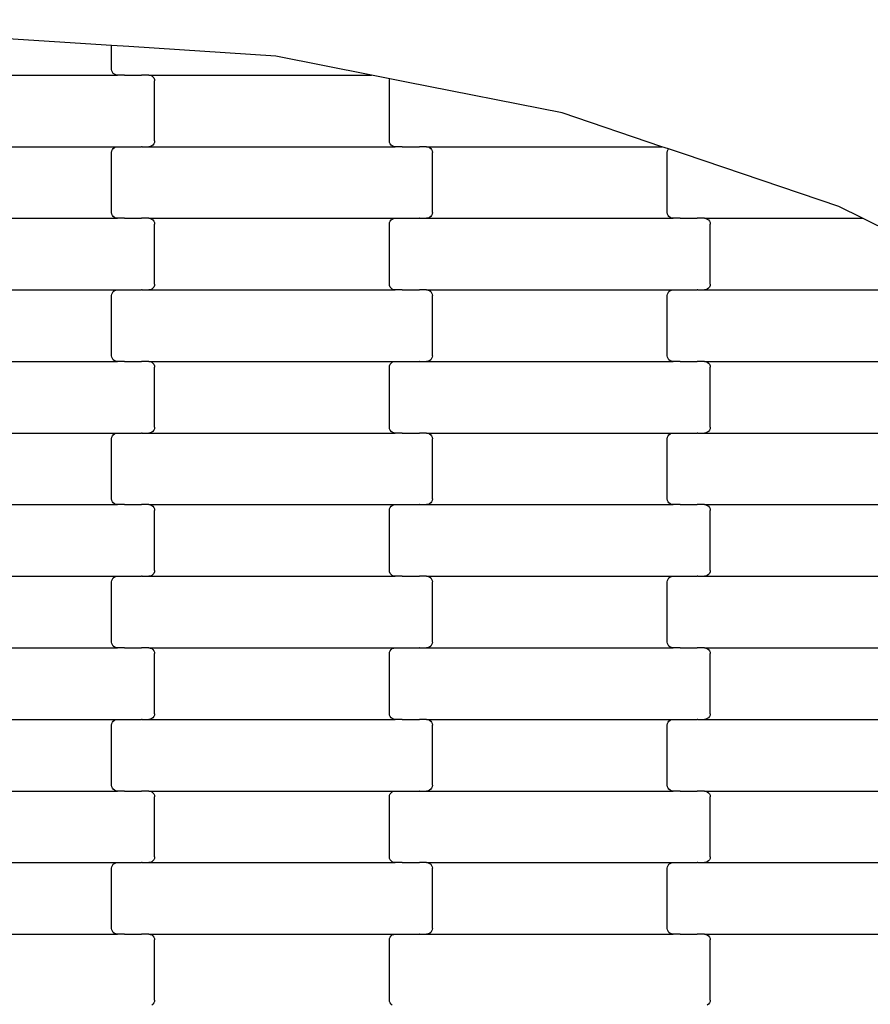
# Model space of a CAD drawing. Units: millimetres. Extents: x 1941 to 19741, y 1014 to 15814.
# Drawn here: x 15707 to 16004, y 8976 to 9320 of the extents above; entities that cross this region are included whole.
import ezdxf

# ---------------------------------------------------------------- set-up
doc = ezdxf.new("R2010")
doc.units = ezdxf.units.MM
doc.linetypes.add('ACAD_ISO03W100', pattern=[30, 12, -18])
for name, color, linetype in [('strefa bezpieczeństwa', 6, 'ACAD_ISO03W100'), ('wymiary 100', 5, 'Continuous'), ('wymiary 100 strefy', 5, 'Continuous')]:
    doc.layers.add(name, color=color, linetype=linetype)
doc.styles.get("Standard").update_dxf_attribs({"font": 'arial.ttf'})
doc.dimstyles.new('FK_rzuty 100_m', dxfattribs={"dimscale": 100, "dimtxt": 2.5, "dimasz": 2.5, "dimexe": 1.25, "dimexo": 0.625, "dimtad": 1, "dimlfac": 0.001, "dimrnd": 0.01, "dimzin": 1, "dimdsep": 46, "dimtxsty": 'Standard', "dimblk": 'OBLIQUE', "dimblk1": 'ARCHTICK', "dimblk2": 'OBLIQUE', "dimcen": 2.5, "dimadec": 0, "dimazin": 0, "dimtfac": 1, "dimtmove": 0, "dimatfit": 3, "dimfxl": 1, "dimarcsym": 0})
doc.dimstyles.new('FK_rzuty 100_STREFY', dxfattribs={"dimscale": 100, "dimtxt": 4, "dimasz": 2.5, "dimexe": 1.25, "dimexo": 0.625, "dimgap": 1, "dimtad": 1, "dimlfac": 0.001, "dimrnd": 0.01, "dimzin": 1, "dimdsep": 46, "dimtxsty": 'Standard', "dimblk": 'OBLIQUE', "dimcen": 2.5, "dimadec": 0, "dimazin": 0, "dimtfac": 1, "dimtmove": 0, "dimatfit": 3, "dimfxl": 1, "dimarcsym": 0})

# ---------------------------------------------------------------- blocks, each defined once
blk = doc.blocks.new('_Oblique')
at = {"color": 0, "linetype": 'ByBlock', "lineweight": -2}
blk.add_line((-0.5, -0.5), (0.5, 0.5), dxfattribs=at)
blk = doc.blocks.new('*D10')
at = {"layer": 'Defpoints', "color": 0, "transparency": 16777216}
for p in [(9090.74, 9557.43), (16716.24, 8004.43), (16716.24, 3852.27)]:
    blk.add_point(p, dxfattribs=at)
at = {"layer": 'wymiary 100', "color": 0, "lineweight": -2, "transparency": 16777216}
for p, q in [((9090.74, 9494.93), (9090.74, 3727.27)), ((16716.24, 7941.93), (16716.24, 3727.27)), ((9090.74, 3852.27), (16716.24, 3852.27))]:
    blk.add_line(p, q, dxfattribs=at)
at = {"layer": 'wymiary 100', "color": 0, "lineweight": -2, "transparency": 16777216, "xscale": 250, "yscale": 250, "zscale": 250, "rotation": 180}
blk.add_blockref('_Oblique', (9090.74, 3852.27), dxfattribs=at)
at = {"layer": 'wymiary 100', "color": 0, "lineweight": -2, "transparency": 16777216, "xscale": 250, "yscale": 250, "zscale": 250}
blk.add_blockref('_Oblique', (16716.24, 3852.27), dxfattribs=at)
at = {"layer": 'wymiary 100', "color": 0, "transparency": 16777216, "insert": (12903.49, 4042.5), "char_height": 250, "attachment_point": 5}
blk.add_mtext('7.63', dxfattribs=at)
blk = doc.blocks.new('_ArchTick')
at = {"color": 0, "linetype": 'ByBlock', "const_width": 0.15}
blk.add_lwpolyline([(-0.5, -0.5), (0.5, 0.5)], dxfattribs=at)
blk = doc.blocks.new('*D8')
at = {"layer": 'Defpoints', "color": 0, "transparency": 16777216}
for p in [(7341.1, 10368.46), (18462.72, 7177.4), (18462.72, 2354.07)]:
    blk.add_point(p, dxfattribs=at)
at = {"layer": 'wymiary 100 strefy', "color": 0, "lineweight": -2, "transparency": 16777216}
for p, q in [((7341.1, 10305.96), (7341.1, 2229.07)), ((18462.72, 7114.9), (18462.72, 2229.07)), ((7341.1, 2354.07), (18462.72, 2354.07))]:
    blk.add_line(p, q, dxfattribs=at)
at = {"layer": 'wymiary 100 strefy', "color": 0, "lineweight": -2, "transparency": 16777216, "xscale": 250, "yscale": 250, "zscale": 250, "rotation": 180}
blk.add_blockref('_Oblique', (7341.1, 2354.07), dxfattribs=at)
at = {"layer": 'wymiary 100 strefy', "color": 0, "lineweight": -2, "transparency": 16777216, "xscale": 250, "yscale": 250, "zscale": 250}
blk.add_blockref('_Oblique', (18462.72, 2354.07), dxfattribs=at)
at = {"layer": 'wymiary 100 strefy', "color": 0, "transparency": 16777216, "insert": (12901.91, 2655.03), "char_height": 400, "attachment_point": 5}
blk.add_mtext('11.12 m', dxfattribs=at)

msp = doc.modelspace()

# ---------------------------------------------------------------- linework, layer by layer
for p, q in [((15739.088, 9310.547), (15694.736, 9313.427)), ((15739.088, 9302.205), (15739.088, 9310.547)), ((15745.088, 9310.158), (15739.088, 9310.547)), ((15796.462, 9306.822), (15745.088, 9310.158)), ((15829.825, 9300.205), (15796.462, 9306.822)), ((15739.157, 9301.688), (15739.088, 9302.205)), ((15739.358, 9301.205), (15739.157, 9301.688)), ((15739.678, 9300.791), (15739.358, 9301.205)), ((15740.095, 9300.473), (15739.678, 9300.791)), ((15655.076, 9300.205), (15741.101, 9300.205)), ((15740.58, 9300.274), (15740.095, 9300.473)), ((15741.101, 9300.205), (15740.58, 9300.274)), ((15743.588, 9300.205), (15741.101, 9300.205)), ((15743.588, 9300.205), (15743.588, 9300.137)), ((15743.588, 9300.205), (15743.723, 9300.205)), ((15743.723, 9300.274), (15743.723, 9300.205)), ((15743.723, 9300.205), (15749.568, 9300.205)), ((15749.568, 9300.205), (15749.568, 9300.137)), ((15749.714, 9300.205), (15749.568, 9300.205)), ((15749.714, 9300.274), (15749.714, 9300.205)), ((15752.076, 9300.205), (15749.714, 9300.205)), ((15752.076, 9300.205), (15752.597, 9300.137)), ((15752.076, 9300.205), (15829.825, 9300.205)), ((15752.597, 9300.137), (15753.082, 9299.937)), ((15753.082, 9299.937), (15753.499, 9299.62)), ((15753.499, 9299.62), (15753.819, 9299.205)), ((15753.819, 9299.205), (15754.02, 9298.723)), ((15754.02, 9298.723), (15754.088, 9298.205)), ((15754.088, 9277.205), (15754.088, 9298.205)), ((15836.244, 9298.932), (15829.825, 9300.205)), ((15836.088, 9298.205), (15836.157, 9298.723)), ((15836.088, 9277.205), (15836.088, 9298.205)), ((15836.157, 9298.723), (15836.244, 9298.932)), ((15842.088, 9297.773), (15836.244, 9298.932)), ((15896.454, 9286.991), (15842.088, 9297.773)), ((15931.231, 9275.205), (15896.454, 9286.991)), ((15754.02, 9276.688), (15753.819, 9276.205)), ((15754.088, 9277.205), (15754.02, 9276.688)), ((15836.157, 9276.688), (15836.088, 9277.205)), ((15836.358, 9276.205), (15836.157, 9276.688)), ((15655.076, 9275.205), (15741.101, 9275.205)), ((15739.088, 9273.205), (15739.157, 9273.723)), ((15739.088, 9252.205), (15739.088, 9273.205)), ((15739.157, 9273.723), (15739.358, 9274.205)), ((15739.358, 9274.205), (15739.678, 9274.62)), ((15739.678, 9274.62), (15740.095, 9274.937)), ((15740.095, 9274.937), (15740.58, 9275.137)), ((15740.58, 9275.137), (15741.101, 9275.205)), ((15741.101, 9275.205), (15743.588, 9275.205)), ((15743.588, 9275.274), (15743.588, 9275.205)), ((15743.588, 9275.205), (15743.723, 9275.205)), ((15743.723, 9275.205), (15743.723, 9275.137)), ((15743.723, 9275.205), (15749.568, 9275.205)), ((15749.568, 9275.274), (15749.568, 9275.205)), ((15749.714, 9275.205), (15749.568, 9275.205)), ((15749.714, 9275.205), (15749.714, 9275.137)), ((15749.714, 9275.205), (15752.076, 9275.205)), ((15752.597, 9275.274), (15752.076, 9275.205)), ((15752.076, 9275.205), (15838.101, 9275.205)), ((15753.082, 9275.473), (15752.597, 9275.274)), ((15753.499, 9275.791), (15753.082, 9275.473)), ((15753.819, 9276.205), (15753.499, 9275.791)), ((15836.678, 9275.791), (15836.358, 9276.205)), ((15837.095, 9275.473), (15836.678, 9275.791)), ((15837.58, 9275.274), (15837.095, 9275.473)), ((15838.101, 9275.205), (15837.58, 9275.274)), ((15840.588, 9275.205), (15838.101, 9275.205)), ((15840.588, 9275.205), (15840.588, 9275.137)), ((15840.588, 9275.205), (15840.723, 9275.205)), ((15840.723, 9275.274), (15840.723, 9275.205)), ((15840.723, 9275.205), (15846.568, 9275.205)), ((15846.568, 9275.205), (15846.568, 9275.137)), ((15846.714, 9275.205), (15846.568, 9275.205)), ((15846.714, 9275.274), (15846.714, 9275.205)), ((15849.076, 9275.205), (15846.714, 9275.205)), ((15849.076, 9275.205), (15849.597, 9275.137)), ((15849.076, 9275.205), (15931.231, 9275.205)), ((15849.597, 9275.137), (15850.082, 9274.937)), ((15850.082, 9274.937), (15850.499, 9274.62)), ((15850.499, 9274.62), (15850.819, 9274.205)), ((15850.819, 9274.205), (15851.02, 9273.723)), ((15851.02, 9273.723), (15851.088, 9273.205)), ((15851.088, 9252.205), (15851.088, 9273.205)), ((15933.529, 9274.427), (15931.231, 9275.205)), ((15933.088, 9273.205), (15933.157, 9273.723)), ((15933.088, 9252.205), (15933.088, 9273.205)), ((15933.157, 9273.723), (15933.358, 9274.205)), ((15933.358, 9274.205), (15933.529, 9274.427)), ((15939.088, 9272.543), (15933.529, 9274.427)), ((15993, 9254.273), (15939.088, 9272.543)), ((16001.257, 9250.205), (15993, 9254.273)), ((15655.076, 9250.205), (15741.101, 9250.205)), ((15739.157, 9251.688), (15739.088, 9252.205)), ((15739.358, 9251.205), (15739.157, 9251.688)), ((15739.678, 9250.791), (15739.358, 9251.205)), ((15740.095, 9250.473), (15739.678, 9250.791)), ((15740.58, 9250.274), (15740.095, 9250.473)), ((15741.101, 9250.205), (15740.58, 9250.274)), ((15743.588, 9250.205), (15741.101, 9250.205)), ((15743.588, 9250.205), (15743.588, 9250.137)), ((15743.588, 9250.205), (15743.723, 9250.205)), ((15743.723, 9250.274), (15743.723, 9250.205)), ((15743.723, 9250.205), (15749.568, 9250.205)), ((15749.568, 9250.205), (15749.568, 9250.137)), ((15749.714, 9250.205), (15749.568, 9250.205)), ((15749.714, 9250.274), (15749.714, 9250.205)), ((15752.076, 9250.205), (15749.714, 9250.205)), ((15752.076, 9250.205), (15752.597, 9250.137)), ((15752.076, 9250.205), (15838.101, 9250.205)), ((15752.597, 9250.137), (15753.082, 9249.937)), ((15753.082, 9249.937), (15753.499, 9249.62)), ((15753.499, 9249.62), (15753.819, 9249.205)), ((15753.819, 9249.205), (15754.02, 9248.723)), ((15836.157, 9248.723), (15836.358, 9249.205)), ((15836.358, 9249.205), (15836.678, 9249.62)), ((15836.678, 9249.62), (15837.095, 9249.937)), ((15837.095, 9249.937), (15837.58, 9250.137)), ((15837.58, 9250.137), (15838.101, 9250.205)), ((15838.101, 9250.205), (15840.588, 9250.205)), ((15840.588, 9250.274), (15840.588, 9250.205)), ((15840.588, 9250.205), (15840.723, 9250.205)), ((15840.723, 9250.205), (15840.723, 9250.137)), ((15840.723, 9250.205), (15846.568, 9250.205)), ((15846.568, 9250.274), (15846.568, 9250.205)), ((15846.714, 9250.205), (15846.568, 9250.205)), ((15846.714, 9250.205), (15846.714, 9250.137)), ((15846.714, 9250.205), (15849.076, 9250.205)), ((15849.597, 9250.274), (15849.076, 9250.205)), ((15849.076, 9250.205), (15935.101, 9250.205)), ((15850.082, 9250.473), (15849.597, 9250.274)), ((15850.499, 9250.791), (15850.082, 9250.473)), ((15850.819, 9251.205), (15850.499, 9250.791)), ((15851.02, 9251.688), (15850.819, 9251.205)), ((15851.088, 9252.205), (15851.02, 9251.688)), ((15933.157, 9251.688), (15933.088, 9252.205)), ((15933.358, 9251.205), (15933.157, 9251.688)), ((15933.678, 9250.791), (15933.358, 9251.205)), ((15934.095, 9250.473), (15933.678, 9250.791)), ((15934.58, 9250.274), (15934.095, 9250.473)), ((15935.101, 9250.205), (15934.58, 9250.274)), ((15937.588, 9250.205), (15935.101, 9250.205)), ((15937.588, 9250.205), (15937.588, 9250.137)), ((15937.588, 9250.205), (15937.723, 9250.205)), ((15937.723, 9250.274), (15937.723, 9250.205)), ((15937.723, 9250.205), (15943.57, 9250.205)), ((15943.57, 9250.205), (15943.568, 9250.137)), ((15943.714, 9250.205), (15943.57, 9250.205)), ((15943.714, 9250.274), (15943.714, 9250.205)), ((15946.076, 9250.205), (15943.714, 9250.205)), ((15946.076, 9250.205), (15946.597, 9250.137)), ((15946.076, 9250.205), (16001.257, 9250.205)), ((15946.597, 9250.137), (15947.082, 9249.937)), ((15947.082, 9249.937), (15947.499, 9249.62)), ((15947.499, 9249.62), (15947.819, 9249.205)), ((15947.819, 9249.205), (15948.02, 9248.723)), ((16030.088, 9236.004), (16001.257, 9250.205)), ((15754.02, 9248.723), (15754.088, 9248.205)), ((15754.088, 9227.205), (15754.088, 9248.205)), ((15836.088, 9248.205), (15836.157, 9248.723)), ((15836.088, 9227.205), (15836.088, 9248.205)), ((15948.02, 9248.723), (15948.088, 9248.205)), ((15948.088, 9227.205), (15948.088, 9248.205)), ((15655.076, 9225.205), (15741.101, 9225.205)), ((15740.095, 9224.937), (15740.58, 9225.137)), ((15740.58, 9225.137), (15741.101, 9225.205)), ((15741.101, 9225.205), (15743.588, 9225.205)), ((15743.588, 9225.274), (15743.588, 9225.205)), ((15743.588, 9225.205), (15743.723, 9225.205)), ((15743.723, 9225.205), (15743.723, 9225.137)), ((15743.723, 9225.205), (15749.568, 9225.205)), ((15749.568, 9225.274), (15749.568, 9225.205)), ((15749.714, 9225.205), (15749.568, 9225.205)), ((15749.714, 9225.205), (15749.714, 9225.137)), ((15749.714, 9225.205), (15752.076, 9225.205)), ((15752.597, 9225.274), (15752.076, 9225.205)), ((15752.076, 9225.205), (15838.101, 9225.205)), ((15753.082, 9225.473), (15752.597, 9225.274)), ((15753.499, 9225.791), (15753.082, 9225.473)), ((15753.819, 9226.205), (15753.499, 9225.791)), ((15754.02, 9226.688), (15753.819, 9226.205)), ((15754.088, 9227.205), (15754.02, 9226.688)), ((15836.157, 9226.688), (15836.088, 9227.205)), ((15836.358, 9226.205), (15836.157, 9226.688)), ((15836.678, 9225.791), (15836.358, 9226.205)), ((15837.095, 9225.473), (15836.678, 9225.791)), ((15837.58, 9225.274), (15837.095, 9225.473)), ((15838.101, 9225.205), (15837.58, 9225.274)), ((15840.588, 9225.205), (15838.101, 9225.205)), ((15840.588, 9225.205), (15840.588, 9225.137)), ((15840.588, 9225.205), (15840.723, 9225.205)), ((15840.723, 9225.274), (15840.723, 9225.205)), ((15840.723, 9225.205), (15846.568, 9225.205)), ((15846.568, 9225.205), (15846.568, 9225.137)), ((15846.714, 9225.205), (15846.568, 9225.205)), ((15846.714, 9225.274), (15846.714, 9225.205)), ((15849.076, 9225.205), (15846.714, 9225.205)), ((15849.076, 9225.205), (15849.597, 9225.137)), ((15849.076, 9225.205), (15935.101, 9225.205)), ((15849.597, 9225.137), (15850.082, 9224.937)), ((15934.095, 9224.937), (15934.58, 9225.137)), ((15934.58, 9225.137), (15935.101, 9225.205)), ((15935.101, 9225.205), (15937.588, 9225.205)), ((15937.588, 9225.274), (15937.588, 9225.205)), ((15937.588, 9225.205), (15937.723, 9225.205)), ((15937.723, 9225.205), (15937.723, 9225.137)), ((15937.723, 9225.205), (15943.57, 9225.205)), ((15943.568, 9225.274), (15943.57, 9225.205)), ((15943.714, 9225.205), (15943.57, 9225.205)), ((15943.714, 9225.205), (15943.714, 9225.137)), ((15943.714, 9225.205), (15946.076, 9225.205)), ((15946.597, 9225.274), (15946.076, 9225.205)), ((15946.076, 9225.205), (16032.101, 9225.205)), ((15947.082, 9225.473), (15946.597, 9225.274)), ((15947.499, 9225.791), (15947.082, 9225.473)), ((15947.819, 9226.205), (15947.499, 9225.791)), ((15948.02, 9226.688), (15947.819, 9226.205)), ((15948.088, 9227.205), (15948.02, 9226.688)), ((15739.088, 9223.205), (15739.157, 9223.723)), ((15739.088, 9202.205), (15739.088, 9223.205)), ((15739.157, 9223.723), (15739.358, 9224.205)), ((15739.358, 9224.205), (15739.678, 9224.62)), ((15739.678, 9224.62), (15740.095, 9224.937)), ((15850.082, 9224.937), (15850.499, 9224.62)), ((15850.499, 9224.62), (15850.819, 9224.205)), ((15850.819, 9224.205), (15851.02, 9223.723)), ((15851.02, 9223.723), (15851.088, 9223.205)), ((15851.088, 9202.205), (15851.088, 9223.205)), ((15933.088, 9223.205), (15933.157, 9223.723)), ((15933.088, 9202.205), (15933.088, 9223.205)), ((15933.157, 9223.723), (15933.358, 9224.205)), ((15933.358, 9224.205), (15933.678, 9224.62)), ((15933.678, 9224.62), (15934.095, 9224.937)), ((15739.157, 9201.688), (15739.088, 9202.205)), ((15739.358, 9201.205), (15739.157, 9201.688)), ((15739.678, 9200.791), (15739.358, 9201.205)), ((15850.819, 9201.205), (15850.499, 9200.791)), ((15851.02, 9201.688), (15850.819, 9201.205)), ((15851.088, 9202.205), (15851.02, 9201.688)), ((15933.157, 9201.688), (15933.088, 9202.205)), ((15933.358, 9201.205), (15933.157, 9201.688)), ((15933.678, 9200.791), (15933.358, 9201.205)), ((15655.076, 9200.205), (15741.101, 9200.205)), ((15740.095, 9200.473), (15739.678, 9200.791)), ((15740.58, 9200.274), (15740.095, 9200.473)), ((15741.101, 9200.205), (15740.58, 9200.274)), ((15743.588, 9200.205), (15741.101, 9200.205)), ((15743.588, 9200.205), (15743.588, 9200.137)), ((15743.588, 9200.205), (15743.723, 9200.205)), ((15743.723, 9200.274), (15743.723, 9200.205)), ((15743.723, 9200.205), (15749.57, 9200.205)), ((15749.57, 9200.205), (15749.568, 9200.137)), ((15749.714, 9200.205), (15749.57, 9200.205)), ((15749.714, 9200.274), (15749.714, 9200.205)), ((15752.076, 9200.205), (15749.714, 9200.205)), ((15752.076, 9200.205), (15752.597, 9200.137)), ((15752.076, 9200.205), (15838.101, 9200.205)), ((15752.597, 9200.137), (15753.082, 9199.937)), ((15753.082, 9199.937), (15753.499, 9199.62)), ((15753.499, 9199.62), (15753.819, 9199.205)), ((15753.819, 9199.205), (15754.02, 9198.723)), ((15754.02, 9198.723), (15754.088, 9198.205)), ((15754.088, 9177.205), (15754.088, 9198.205)), ((15836.088, 9198.205), (15836.157, 9198.723)), ((15836.088, 9177.205), (15836.088, 9198.205)), ((15836.157, 9198.723), (15836.358, 9199.205)), ((15836.358, 9199.205), (15836.678, 9199.62)), ((15836.678, 9199.62), (15837.095, 9199.937)), ((15837.095, 9199.937), (15837.58, 9200.137)), ((15837.58, 9200.137), (15838.101, 9200.205)), ((15838.101, 9200.205), (15840.588, 9200.205)), ((15840.588, 9200.274), (15840.588, 9200.205)), ((15840.588, 9200.205), (15840.723, 9200.205)), ((15840.723, 9200.205), (15840.723, 9200.137)), ((15840.723, 9200.205), (15846.57, 9200.205)), ((15846.568, 9200.274), (15846.57, 9200.205)), ((15846.714, 9200.205), (15846.57, 9200.205)), ((15846.714, 9200.205), (15846.714, 9200.137)), ((15846.714, 9200.205), (15849.076, 9200.205)), ((15849.597, 9200.274), (15849.076, 9200.205)), ((15849.076, 9200.205), (15935.101, 9200.205)), ((15850.082, 9200.473), (15849.597, 9200.274)), ((15850.499, 9200.791), (15850.082, 9200.473)), ((15934.095, 9200.473), (15933.678, 9200.791)), ((15934.58, 9200.274), (15934.095, 9200.473)), ((15935.101, 9200.205), (15934.58, 9200.274)), ((15937.588, 9200.205), (15935.101, 9200.205)), ((15937.588, 9200.205), (15937.588, 9200.137)), ((15937.588, 9200.205), (15937.723, 9200.205)), ((15937.723, 9200.274), (15937.723, 9200.205)), ((15937.723, 9200.205), (15943.568, 9200.205)), ((15943.568, 9200.205), (15943.568, 9200.137)), ((15943.714, 9200.205), (15943.568, 9200.205)), ((15943.714, 9200.274), (15943.714, 9200.205)), ((15946.076, 9200.205), (15943.714, 9200.205)), ((15946.076, 9200.205), (15946.597, 9200.137)), ((15946.076, 9200.205), (16032.101, 9200.205)), ((15946.597, 9200.137), (15947.082, 9199.937)), ((15947.082, 9199.937), (15947.499, 9199.62)), ((15947.499, 9199.62), (15947.819, 9199.205)), ((15947.819, 9199.205), (15948.02, 9198.723)), ((15948.02, 9198.723), (15948.088, 9198.205)), ((15948.088, 9177.205), (15948.088, 9198.205)), ((15754.088, 9177.205), (15754.02, 9176.688)), ((15836.157, 9176.688), (15836.088, 9177.205)), ((15948.088, 9177.205), (15948.02, 9176.688)), ((15655.076, 9175.205), (15741.101, 9175.205)), ((15739.088, 9173.205), (15739.157, 9173.723)), ((15739.157, 9173.723), (15739.358, 9174.205)), ((15739.358, 9174.205), (15739.678, 9174.62)), ((15739.678, 9174.62), (15740.095, 9174.937)), ((15740.095, 9174.937), (15740.58, 9175.137)), ((15740.58, 9175.137), (15741.101, 9175.205)), ((15741.101, 9175.205), (15743.588, 9175.205)), ((15743.588, 9175.274), (15743.588, 9175.205)), ((15743.588, 9175.205), (15743.723, 9175.205)), ((15743.723, 9175.205), (15743.723, 9175.137)), ((15743.723, 9175.205), (15749.57, 9175.205)), ((15749.568, 9175.274), (15749.57, 9175.205)), ((15749.714, 9175.205), (15749.57, 9175.205)), ((15749.714, 9175.205), (15749.714, 9175.137)), ((15749.714, 9175.205), (15752.076, 9175.205)), ((15752.597, 9175.274), (15752.076, 9175.205)), ((15752.076, 9175.205), (15838.101, 9175.205)), ((15753.082, 9175.473), (15752.597, 9175.274)), ((15753.499, 9175.791), (15753.082, 9175.473)), ((15753.819, 9176.205), (15753.499, 9175.791)), ((15754.02, 9176.688), (15753.819, 9176.205)), ((15836.358, 9176.205), (15836.157, 9176.688)), ((15836.678, 9175.791), (15836.358, 9176.205)), ((15837.095, 9175.473), (15836.678, 9175.791)), ((15837.58, 9175.274), (15837.095, 9175.473)), ((15838.101, 9175.205), (15837.58, 9175.274)), ((15840.588, 9175.205), (15838.101, 9175.205)), ((15840.588, 9175.205), (15840.588, 9175.137)), ((15840.588, 9175.205), (15840.723, 9175.205)), ((15840.723, 9175.274), (15840.723, 9175.205)), ((15840.723, 9175.205), (15846.57, 9175.205)), ((15846.57, 9175.205), (15846.568, 9175.137)), ((15846.714, 9175.205), (15846.57, 9175.205)), ((15846.714, 9175.274), (15846.714, 9175.205)), ((15849.076, 9175.205), (15846.714, 9175.205)), ((15849.076, 9175.205), (15849.597, 9175.137)), ((15849.076, 9175.205), (15935.101, 9175.205)), ((15849.597, 9175.137), (15850.082, 9174.937)), ((15850.082, 9174.937), (15850.499, 9174.62)), ((15850.499, 9174.62), (15850.819, 9174.205)), ((15850.819, 9174.205), (15851.02, 9173.723)), ((15851.02, 9173.723), (15851.088, 9173.205)), ((15933.088, 9173.205), (15933.157, 9173.723)), ((15933.157, 9173.723), (15933.358, 9174.205)), ((15933.358, 9174.205), (15933.678, 9174.62)), ((15933.678, 9174.62), (15934.095, 9174.937)), ((15934.095, 9174.937), (15934.58, 9175.137)), ((15934.58, 9175.137), (15935.101, 9175.205)), ((15935.101, 9175.205), (15937.588, 9175.205)), ((15937.588, 9175.274), (15937.588, 9175.205)), ((15937.588, 9175.205), (15937.723, 9175.205)), ((15937.723, 9175.205), (15937.723, 9175.137)), ((15937.723, 9175.205), (15943.568, 9175.205)), ((15943.568, 9175.274), (15943.568, 9175.205)), ((15943.714, 9175.205), (15943.568, 9175.205)), ((15943.714, 9175.205), (15943.714, 9175.137)), ((15943.714, 9175.205), (15946.076, 9175.205)), ((15946.597, 9175.274), (15946.076, 9175.205)), ((15946.076, 9175.205), (16032.101, 9175.205)), ((15947.082, 9175.473), (15946.597, 9175.274)), ((15947.499, 9175.791), (15947.082, 9175.473)), ((15947.819, 9176.205), (15947.499, 9175.791)), ((15948.02, 9176.688), (15947.819, 9176.205)), ((15739.088, 9152.205), (15739.088, 9173.205)), ((15851.088, 9152.205), (15851.088, 9173.205)), ((15933.088, 9152.205), (15933.088, 9173.205)), ((15655.076, 9150.205), (15741.101, 9150.205)), ((15739.157, 9151.688), (15739.088, 9152.205)), ((15739.358, 9151.205), (15739.157, 9151.688)), ((15739.678, 9150.791), (15739.358, 9151.205)), ((15740.095, 9150.473), (15739.678, 9150.791)), ((15740.58, 9150.274), (15740.095, 9150.473)), ((15741.101, 9150.205), (15740.58, 9150.274)), ((15743.588, 9150.205), (15741.101, 9150.205)), ((15743.588, 9150.205), (15743.588, 9150.137)), ((15743.588, 9150.205), (15743.723, 9150.205)), ((15743.723, 9150.274), (15743.723, 9150.205)), ((15743.723, 9150.205), (15749.568, 9150.205)), ((15749.568, 9150.205), (15749.568, 9150.137)), ((15749.714, 9150.205), (15749.568, 9150.205)), ((15749.714, 9150.274), (15749.714, 9150.205)), ((15752.076, 9150.205), (15749.714, 9150.205)), ((15752.076, 9150.205), (15752.597, 9150.137)), ((15752.076, 9150.205), (15838.101, 9150.205)), ((15752.597, 9150.137), (15753.082, 9149.937)), ((15753.082, 9149.937), (15753.499, 9149.62)), ((15753.499, 9149.62), (15753.819, 9149.205)), ((15836.358, 9149.205), (15836.678, 9149.62)), ((15836.678, 9149.62), (15837.095, 9149.937)), ((15837.095, 9149.937), (15837.58, 9150.137)), ((15837.58, 9150.137), (15838.101, 9150.205)), ((15838.101, 9150.205), (15840.588, 9150.205)), ((15840.588, 9150.274), (15840.588, 9150.205)), ((15840.588, 9150.205), (15840.723, 9150.205)), ((15840.723, 9150.205), (15840.723, 9150.137)), ((15840.723, 9150.205), (15846.57, 9150.205)), ((15846.568, 9150.274), (15846.57, 9150.205)), ((15846.714, 9150.205), (15846.57, 9150.205)), ((15846.714, 9150.205), (15846.714, 9150.137)), ((15846.714, 9150.205), (15849.076, 9150.205)), ((15849.597, 9150.274), (15849.076, 9150.205)), ((15849.076, 9150.205), (15935.101, 9150.205)), ((15850.082, 9150.473), (15849.597, 9150.274)), ((15850.499, 9150.791), (15850.082, 9150.473)), ((15850.819, 9151.205), (15850.499, 9150.791)), ((15851.02, 9151.688), (15850.819, 9151.205)), ((15851.088, 9152.205), (15851.02, 9151.688)), ((15933.157, 9151.688), (15933.088, 9152.205)), ((15933.358, 9151.205), (15933.157, 9151.688)), ((15933.678, 9150.791), (15933.358, 9151.205)), ((15934.095, 9150.473), (15933.678, 9150.791)), ((15934.58, 9150.274), (15934.095, 9150.473)), ((15935.101, 9150.205), (15934.58, 9150.274)), ((15937.588, 9150.205), (15935.101, 9150.205)), ((15937.588, 9150.205), (15937.588, 9150.137)), ((15937.588, 9150.205), (15937.723, 9150.205)), ((15937.723, 9150.274), (15937.723, 9150.205)), ((15937.723, 9150.205), (15943.568, 9150.205)), ((15943.568, 9150.205), (15943.568, 9150.137)), ((15943.714, 9150.205), (15943.568, 9150.205)), ((15943.714, 9150.274), (15943.714, 9150.205)), ((15946.076, 9150.205), (15943.714, 9150.205)), ((15946.076, 9150.205), (15946.597, 9150.137)), ((15946.076, 9150.205), (16032.101, 9150.205)), ((15946.597, 9150.137), (15947.082, 9149.937)), ((15947.082, 9149.937), (15947.499, 9149.62)), ((15947.499, 9149.62), (15947.819, 9149.205)), ((15753.819, 9149.205), (15754.02, 9148.723)), ((15754.02, 9148.723), (15754.088, 9148.205)), ((15754.088, 9127.205), (15754.088, 9148.205)), ((15836.088, 9148.205), (15836.157, 9148.723)), ((15836.088, 9127.205), (15836.088, 9148.205)), ((15836.157, 9148.723), (15836.358, 9149.205)), ((15947.819, 9149.205), (15948.02, 9148.723)), ((15948.02, 9148.723), (15948.088, 9148.205)), ((15948.088, 9127.205), (15948.088, 9148.205)), ((15753.082, 9125.473), (15752.597, 9125.274)), ((15753.499, 9125.791), (15753.082, 9125.473)), ((15753.819, 9126.205), (15753.499, 9125.791)), ((15754.02, 9126.688), (15753.819, 9126.205)), ((15754.088, 9127.205), (15754.02, 9126.688)), ((15836.157, 9126.688), (15836.088, 9127.205)), ((15836.358, 9126.205), (15836.157, 9126.688)), ((15836.678, 9125.791), (15836.358, 9126.205)), ((15837.095, 9125.473), (15836.678, 9125.791)), ((15837.58, 9125.274), (15837.095, 9125.473)), ((15947.082, 9125.473), (15946.597, 9125.274)), ((15947.499, 9125.791), (15947.082, 9125.473)), ((15947.819, 9126.205), (15947.499, 9125.791)), ((15948.02, 9126.688), (15947.819, 9126.205)), ((15948.088, 9127.205), (15948.02, 9126.688)), ((15655.076, 9125.205), (15741.101, 9125.205)), ((15739.088, 9123.205), (15739.157, 9123.723)), ((15739.088, 9102.205), (15739.088, 9123.205)), ((15739.157, 9123.723), (15739.358, 9124.205)), ((15739.358, 9124.205), (15739.678, 9124.62)), ((15739.678, 9124.62), (15740.095, 9124.937)), ((15740.095, 9124.937), (15740.58, 9125.137)), ((15740.58, 9125.137), (15741.101, 9125.205)), ((15741.101, 9125.205), (15743.588, 9125.205)), ((15743.588, 9125.274), (15743.588, 9125.205)), ((15743.588, 9125.205), (15743.723, 9125.205)), ((15743.723, 9125.205), (15743.723, 9125.137)), ((15743.723, 9125.205), (15749.57, 9125.205)), ((15749.568, 9125.274), (15749.57, 9125.205)), ((15749.714, 9125.205), (15749.57, 9125.205)), ((15749.714, 9125.205), (15749.714, 9125.137)), ((15749.714, 9125.205), (15752.076, 9125.205)), ((15752.597, 9125.274), (15752.076, 9125.205)), ((15752.076, 9125.205), (15838.101, 9125.205)), ((15838.101, 9125.205), (15837.58, 9125.274)), ((15840.588, 9125.205), (15838.101, 9125.205)), ((15840.588, 9125.205), (15840.588, 9125.137)), ((15840.588, 9125.205), (15840.723, 9125.205)), ((15840.723, 9125.274), (15840.723, 9125.205)), ((15840.723, 9125.205), (15846.57, 9125.205)), ((15846.57, 9125.205), (15846.568, 9125.137)), ((15846.714, 9125.205), (15846.57, 9125.205)), ((15846.714, 9125.274), (15846.714, 9125.205)), ((15849.076, 9125.205), (15846.714, 9125.205)), ((15849.076, 9125.205), (15849.597, 9125.137)), ((15849.076, 9125.205), (15935.101, 9125.205)), ((15849.597, 9125.137), (15850.082, 9124.937)), ((15850.082, 9124.937), (15850.499, 9124.62)), ((15850.499, 9124.62), (15850.819, 9124.205)), ((15850.819, 9124.205), (15851.02, 9123.723)), ((15851.02, 9123.723), (15851.088, 9123.205)), ((15851.088, 9102.205), (15851.088, 9123.205)), ((15933.088, 9123.205), (15933.157, 9123.723)), ((15933.088, 9102.205), (15933.088, 9123.205)), ((15933.157, 9123.723), (15933.358, 9124.205)), ((15933.358, 9124.205), (15933.678, 9124.62)), ((15933.678, 9124.62), (15934.095, 9124.937)), ((15934.095, 9124.937), (15934.58, 9125.137)), ((15934.58, 9125.137), (15935.101, 9125.205)), ((15935.101, 9125.205), (15937.588, 9125.205)), ((15937.588, 9125.274), (15937.588, 9125.205)), ((15937.588, 9125.205), (15937.723, 9125.205)), ((15937.723, 9125.205), (15937.723, 9125.137)), ((15937.723, 9125.205), (15943.57, 9125.205)), ((15943.568, 9125.274), (15943.57, 9125.205)), ((15943.714, 9125.205), (15943.57, 9125.205)), ((15943.714, 9125.205), (15943.714, 9125.137)), ((15943.714, 9125.205), (15946.076, 9125.205)), ((15946.597, 9125.274), (15946.076, 9125.205)), ((15946.076, 9125.205), (16032.101, 9125.205)), ((15739.157, 9101.688), (15739.088, 9102.205)), ((15739.358, 9101.205), (15739.157, 9101.688)), ((15851.02, 9101.688), (15850.819, 9101.205)), ((15851.088, 9102.205), (15851.02, 9101.688)), ((15933.157, 9101.688), (15933.088, 9102.205)), ((15933.358, 9101.205), (15933.157, 9101.688)), ((15655.076, 9100.205), (15741.101, 9100.205)), ((15739.678, 9100.791), (15739.358, 9101.205)), ((15740.095, 9100.473), (15739.678, 9100.791)), ((15740.58, 9100.274), (15740.095, 9100.473)), ((15741.101, 9100.205), (15740.58, 9100.274)), ((15743.588, 9100.205), (15741.101, 9100.205)), ((15743.588, 9100.205), (15743.588, 9100.137)), ((15743.588, 9100.205), (15743.723, 9100.205)), ((15743.723, 9100.274), (15743.723, 9100.205)), ((15743.723, 9100.205), (15749.57, 9100.205)), ((15749.57, 9100.205), (15749.568, 9100.137)), ((15749.714, 9100.205), (15749.57, 9100.205)), ((15749.714, 9100.274), (15749.714, 9100.205)), ((15752.076, 9100.205), (15749.714, 9100.205)), ((15752.076, 9100.205), (15752.597, 9100.137)), ((15752.076, 9100.205), (15838.101, 9100.205)), ((15752.597, 9100.137), (15753.082, 9099.937)), ((15753.082, 9099.937), (15753.499, 9099.62)), ((15753.499, 9099.62), (15753.819, 9099.205)), ((15753.819, 9099.205), (15754.02, 9098.723)), ((15754.02, 9098.723), (15754.088, 9098.205)), ((15754.088, 9077.205), (15754.088, 9098.205)), ((15836.088, 9098.205), (15836.157, 9098.723)), ((15836.088, 9077.205), (15836.088, 9098.205)), ((15836.157, 9098.723), (15836.358, 9099.205)), ((15836.358, 9099.205), (15836.678, 9099.62)), ((15836.678, 9099.62), (15837.095, 9099.937)), ((15837.095, 9099.937), (15837.58, 9100.137)), ((15837.58, 9100.137), (15838.101, 9100.205)), ((15838.101, 9100.205), (15840.588, 9100.205)), ((15840.588, 9100.274), (15840.588, 9100.205)), ((15840.588, 9100.205), (15840.723, 9100.205)), ((15840.723, 9100.205), (15840.723, 9100.137)), ((15840.723, 9100.205), (15846.568, 9100.205)), ((15846.568, 9100.274), (15846.568, 9100.205)), ((15846.714, 9100.205), (15846.568, 9100.205)), ((15846.714, 9100.205), (15846.714, 9100.137)), ((15846.714, 9100.205), (15849.076, 9100.205)), ((15849.597, 9100.274), (15849.076, 9100.205)), ((15849.076, 9100.205), (15935.101, 9100.205)), ((15850.082, 9100.473), (15849.597, 9100.274)), ((15850.499, 9100.791), (15850.082, 9100.473)), ((15850.819, 9101.205), (15850.499, 9100.791)), ((15933.678, 9100.791), (15933.358, 9101.205)), ((15934.095, 9100.473), (15933.678, 9100.791)), ((15934.58, 9100.274), (15934.095, 9100.473)), ((15935.101, 9100.205), (15934.58, 9100.274)), ((15937.588, 9100.205), (15935.101, 9100.205)), ((15937.588, 9100.205), (15937.588, 9100.137)), ((15937.588, 9100.205), (15937.723, 9100.205)), ((15937.723, 9100.274), (15937.723, 9100.205)), ((15937.723, 9100.205), (15943.57, 9100.205)), ((15943.57, 9100.205), (15943.568, 9100.137)), ((15943.714, 9100.205), (15943.57, 9100.205)), ((15943.714, 9100.274), (15943.714, 9100.205)), ((15946.076, 9100.205), (15943.714, 9100.205)), ((15946.076, 9100.205), (15946.597, 9100.137)), ((15946.076, 9100.205), (16032.101, 9100.205)), ((15946.597, 9100.137), (15947.082, 9099.937)), ((15947.082, 9099.937), (15947.499, 9099.62)), ((15947.499, 9099.62), (15947.819, 9099.205)), ((15947.819, 9099.205), (15948.02, 9098.723)), ((15948.02, 9098.723), (15948.088, 9098.205)), ((15948.088, 9077.205), (15948.088, 9098.205)), ((15754.088, 9077.205), (15754.02, 9076.688)), ((15836.157, 9076.688), (15836.088, 9077.205)), ((15948.088, 9077.205), (15948.02, 9076.688)), ((15655.076, 9075.205), (15741.101, 9075.205)), ((15739.157, 9073.723), (15739.358, 9074.205)), ((15739.358, 9074.205), (15739.678, 9074.62)), ((15739.678, 9074.62), (15740.095, 9074.937)), ((15740.095, 9074.937), (15740.58, 9075.137)), ((15740.58, 9075.137), (15741.101, 9075.205)), ((15741.101, 9075.205), (15743.588, 9075.205)), ((15743.588, 9075.274), (15743.588, 9075.205)), ((15743.588, 9075.205), (15743.723, 9075.205)), ((15743.723, 9075.205), (15743.723, 9075.137)), ((15743.723, 9075.205), (15749.57, 9075.205)), ((15749.568, 9075.274), (15749.57, 9075.205)), ((15749.714, 9075.205), (15749.57, 9075.205)), ((15749.714, 9075.205), (15749.714, 9075.137)), ((15749.714, 9075.205), (15752.076, 9075.205)), ((15752.597, 9075.274), (15752.076, 9075.205)), ((15752.076, 9075.205), (15838.101, 9075.205)), ((15753.082, 9075.473), (15752.597, 9075.274)), ((15753.499, 9075.791), (15753.082, 9075.473)), ((15753.819, 9076.205), (15753.499, 9075.791)), ((15754.02, 9076.688), (15753.819, 9076.205)), ((15836.358, 9076.205), (15836.157, 9076.688)), ((15836.678, 9075.791), (15836.358, 9076.205)), ((15837.095, 9075.473), (15836.678, 9075.791)), ((15837.58, 9075.274), (15837.095, 9075.473)), ((15838.101, 9075.205), (15837.58, 9075.274)), ((15840.588, 9075.205), (15838.101, 9075.205)), ((15840.588, 9075.205), (15840.588, 9075.137)), ((15840.588, 9075.205), (15840.723, 9075.205)), ((15840.723, 9075.274), (15840.723, 9075.205)), ((15840.723, 9075.205), (15846.568, 9075.205)), ((15846.568, 9075.205), (15846.568, 9075.137)), ((15846.714, 9075.205), (15846.568, 9075.205)), ((15846.714, 9075.274), (15846.714, 9075.205)), ((15849.076, 9075.205), (15846.714, 9075.205)), ((15849.076, 9075.205), (15849.597, 9075.137)), ((15849.076, 9075.205), (15935.101, 9075.205)), ((15849.597, 9075.137), (15850.082, 9074.937)), ((15850.082, 9074.937), (15850.499, 9074.62)), ((15850.499, 9074.62), (15850.819, 9074.205)), ((15850.819, 9074.205), (15851.02, 9073.723)), ((15933.157, 9073.723), (15933.358, 9074.205)), ((15933.358, 9074.205), (15933.678, 9074.62)), ((15933.678, 9074.62), (15934.095, 9074.937)), ((15934.095, 9074.937), (15934.58, 9075.137)), ((15934.58, 9075.137), (15935.101, 9075.205)), ((15935.101, 9075.205), (15937.588, 9075.205)), ((15937.588, 9075.274), (15937.588, 9075.205)), ((15937.588, 9075.205), (15937.723, 9075.205)), ((15937.723, 9075.205), (15937.723, 9075.137)), ((15937.723, 9075.205), (15943.57, 9075.205)), ((15943.568, 9075.274), (15943.57, 9075.205)), ((15943.714, 9075.205), (15943.57, 9075.205)), ((15943.714, 9075.205), (15943.714, 9075.137)), ((15943.714, 9075.205), (15946.076, 9075.205)), ((15946.597, 9075.274), (15946.076, 9075.205)), ((15946.076, 9075.205), (16032.101, 9075.205)), ((15947.082, 9075.473), (15946.597, 9075.274)), ((15947.499, 9075.791), (15947.082, 9075.473)), ((15947.819, 9076.205), (15947.499, 9075.791)), ((15948.02, 9076.688), (15947.819, 9076.205)), ((15739.088, 9073.205), (15739.157, 9073.723)), ((15739.088, 9052.205), (15739.088, 9073.205)), ((15851.02, 9073.723), (15851.088, 9073.205)), ((15851.088, 9052.205), (15851.088, 9073.205)), ((15933.088, 9073.205), (15933.157, 9073.723)), ((15933.088, 9052.205), (15933.088, 9073.205)), ((15655.076, 9050.205), (15741.101, 9050.205)), ((15739.157, 9051.688), (15739.088, 9052.205)), ((15739.358, 9051.205), (15739.157, 9051.688)), ((15739.678, 9050.791), (15739.358, 9051.205)), ((15740.095, 9050.473), (15739.678, 9050.791)), ((15740.58, 9050.274), (15740.095, 9050.473)), ((15741.101, 9050.205), (15740.58, 9050.274)), ((15743.588, 9050.205), (15741.101, 9050.205)), ((15743.588, 9050.205), (15743.588, 9050.137)), ((15743.588, 9050.205), (15743.723, 9050.205)), ((15743.723, 9050.274), (15743.723, 9050.205)), ((15743.723, 9050.205), (15749.57, 9050.205)), ((15749.57, 9050.205), (15749.568, 9050.137)), ((15749.714, 9050.205), (15749.57, 9050.205)), ((15749.714, 9050.274), (15749.714, 9050.205)), ((15752.076, 9050.205), (15749.714, 9050.205)), ((15752.076, 9050.205), (15752.597, 9050.137)), ((15752.076, 9050.205), (15838.101, 9050.205)), ((15752.597, 9050.137), (15753.082, 9049.937)), ((15753.082, 9049.937), (15753.499, 9049.62)), ((15836.678, 9049.62), (15837.095, 9049.937)), ((15837.095, 9049.937), (15837.58, 9050.137)), ((15837.58, 9050.137), (15838.101, 9050.205)), ((15838.101, 9050.205), (15840.588, 9050.205)), ((15840.588, 9050.274), (15840.588, 9050.205)), ((15840.588, 9050.205), (15840.723, 9050.205)), ((15840.723, 9050.205), (15840.723, 9050.137)), ((15840.723, 9050.205), (15846.57, 9050.205)), ((15846.568, 9050.274), (15846.57, 9050.205)), ((15846.714, 9050.205), (15846.57, 9050.205)), ((15846.714, 9050.205), (15846.714, 9050.137)), ((15846.714, 9050.205), (15849.076, 9050.205)), ((15849.597, 9050.274), (15849.076, 9050.205)), ((15849.076, 9050.205), (15935.101, 9050.205)), ((15850.082, 9050.473), (15849.597, 9050.274)), ((15850.499, 9050.791), (15850.082, 9050.473)), ((15850.819, 9051.205), (15850.499, 9050.791)), ((15851.02, 9051.688), (15850.819, 9051.205)), ((15851.088, 9052.205), (15851.02, 9051.688)), ((15933.157, 9051.688), (15933.088, 9052.205)), ((15933.358, 9051.205), (15933.157, 9051.688)), ((15933.678, 9050.791), (15933.358, 9051.205)), ((15934.095, 9050.473), (15933.678, 9050.791)), ((15934.58, 9050.274), (15934.095, 9050.473)), ((15935.101, 9050.205), (15934.58, 9050.274)), ((15937.588, 9050.205), (15935.101, 9050.205)), ((15937.588, 9050.205), (15937.588, 9050.137)), ((15937.588, 9050.205), (15937.723, 9050.205)), ((15937.723, 9050.274), (15937.723, 9050.205)), ((15937.723, 9050.205), (15943.57, 9050.205)), ((15943.57, 9050.205), (15943.568, 9050.137)), ((15943.714, 9050.205), (15943.57, 9050.205)), ((15943.714, 9050.274), (15943.714, 9050.205)), ((15946.076, 9050.205), (15943.714, 9050.205)), ((15946.076, 9050.205), (15946.597, 9050.137)), ((15946.076, 9050.205), (16032.101, 9050.205)), ((15946.597, 9050.137), (15947.082, 9049.937)), ((15947.082, 9049.937), (15947.499, 9049.62)), ((15753.499, 9049.62), (15753.819, 9049.205)), ((15753.819, 9049.205), (15754.02, 9048.723)), ((15754.02, 9048.723), (15754.088, 9048.205)), ((15754.088, 9027.205), (15754.088, 9048.205)), ((15836.088, 9048.205), (15836.157, 9048.723)), ((15836.088, 9027.205), (15836.088, 9048.205)), ((15836.157, 9048.723), (15836.358, 9049.205)), ((15836.358, 9049.205), (15836.678, 9049.62)), ((15947.499, 9049.62), (15947.819, 9049.205)), ((15947.819, 9049.205), (15948.02, 9048.723)), ((15948.02, 9048.723), (15948.088, 9048.205)), ((15948.088, 9027.205), (15948.088, 9048.205)), ((15753.499, 9025.791), (15753.082, 9025.473)), ((15753.819, 9026.205), (15753.499, 9025.791)), ((15754.02, 9026.688), (15753.819, 9026.205)), ((15754.088, 9027.205), (15754.02, 9026.688)), ((15836.157, 9026.688), (15836.088, 9027.205)), ((15836.358, 9026.205), (15836.157, 9026.688)), ((15836.678, 9025.791), (15836.358, 9026.205)), ((15837.095, 9025.473), (15836.678, 9025.791)), ((15947.499, 9025.791), (15947.082, 9025.473)), ((15947.819, 9026.205), (15947.499, 9025.791)), ((15948.02, 9026.688), (15947.819, 9026.205)), ((15948.088, 9027.205), (15948.02, 9026.688)), ((15655.076, 9025.205), (15741.101, 9025.205)), ((15739.088, 9023.205), (15739.157, 9023.723)), ((15739.088, 9002.205), (15739.088, 9023.205)), ((15739.157, 9023.723), (15739.358, 9024.205)), ((15739.358, 9024.205), (15739.678, 9024.62)), ((15739.678, 9024.62), (15740.095, 9024.937)), ((15740.095, 9024.937), (15740.58, 9025.137)), ((15740.58, 9025.137), (15741.101, 9025.205)), ((15741.101, 9025.205), (15743.588, 9025.205)), ((15743.588, 9025.274), (15743.588, 9025.205)), ((15743.588, 9025.205), (15743.723, 9025.205)), ((15743.723, 9025.205), (15743.723, 9025.137)), ((15743.723, 9025.205), (15749.568, 9025.205)), ((15749.568, 9025.274), (15749.568, 9025.205)), ((15749.714, 9025.205), (15749.568, 9025.205)), ((15749.714, 9025.205), (15749.714, 9025.137)), ((15749.714, 9025.205), (15752.076, 9025.205)), ((15752.597, 9025.274), (15752.076, 9025.205)), ((15752.076, 9025.205), (15838.101, 9025.205)), ((15753.082, 9025.473), (15752.597, 9025.274)), ((15837.58, 9025.274), (15837.095, 9025.473)), ((15838.101, 9025.205), (15837.58, 9025.274)), ((15840.588, 9025.205), (15838.101, 9025.205)), ((15840.588, 9025.205), (15840.588, 9025.137)), ((15840.588, 9025.205), (15840.723, 9025.205)), ((15840.723, 9025.274), (15840.723, 9025.205)), ((15840.723, 9025.205), (15846.57, 9025.205)), ((15846.57, 9025.205), (15846.568, 9025.137)), ((15846.714, 9025.205), (15846.57, 9025.205)), ((15846.714, 9025.274), (15846.714, 9025.205)), ((15849.076, 9025.205), (15846.714, 9025.205)), ((15849.076, 9025.205), (15849.597, 9025.137)), ((15849.076, 9025.205), (15935.101, 9025.205)), ((15849.597, 9025.137), (15850.082, 9024.937)), ((15850.082, 9024.937), (15850.499, 9024.62)), ((15850.499, 9024.62), (15850.819, 9024.205)), ((15850.819, 9024.205), (15851.02, 9023.723)), ((15851.02, 9023.723), (15851.088, 9023.205)), ((15851.088, 9002.205), (15851.088, 9023.205)), ((15933.088, 9023.205), (15933.157, 9023.723)), ((15933.088, 9002.205), (15933.088, 9023.205)), ((15933.157, 9023.723), (15933.358, 9024.205)), ((15933.358, 9024.205), (15933.678, 9024.62)), ((15933.678, 9024.62), (15934.095, 9024.937)), ((15934.095, 9024.937), (15934.58, 9025.137)), ((15934.58, 9025.137), (15935.101, 9025.205)), ((15935.101, 9025.205), (15937.588, 9025.205)), ((15937.588, 9025.274), (15937.588, 9025.205)), ((15937.588, 9025.205), (15937.723, 9025.205)), ((15937.723, 9025.205), (15937.723, 9025.137)), ((15937.723, 9025.205), (15943.568, 9025.205)), ((15943.568, 9025.274), (15943.568, 9025.205)), ((15943.714, 9025.205), (15943.568, 9025.205)), ((15943.714, 9025.205), (15943.714, 9025.137)), ((15943.714, 9025.205), (15946.076, 9025.205)), ((15946.597, 9025.274), (15946.076, 9025.205)), ((15946.076, 9025.205), (16032.101, 9025.205)), ((15947.082, 9025.473), (15946.597, 9025.274)), ((15739.157, 9001.688), (15739.088, 9002.205)), ((15739.358, 9001.205), (15739.157, 9001.688)), ((15851.02, 9001.688), (15850.819, 9001.205)), ((15851.088, 9002.205), (15851.02, 9001.688)), ((15933.157, 9001.688), (15933.088, 9002.205)), ((15933.358, 9001.205), (15933.157, 9001.688)), ((15655.076, 9000.205), (15741.101, 9000.205)), ((15739.678, 9000.791), (15739.358, 9001.205)), ((15740.095, 9000.473), (15739.678, 9000.791)), ((15740.58, 9000.274), (15740.095, 9000.473)), ((15741.101, 9000.205), (15740.58, 9000.274)), ((15743.588, 9000.205), (15741.101, 9000.205)), ((15743.588, 9000.205), (15743.588, 9000.137)), ((15743.588, 9000.205), (15743.723, 9000.205)), ((15743.723, 9000.274), (15743.723, 9000.205)), ((15743.723, 9000.205), (15749.568, 9000.205)), ((15749.568, 9000.205), (15749.568, 9000.137)), ((15749.714, 9000.205), (15749.568, 9000.205)), ((15749.714, 9000.274), (15749.714, 9000.205)), ((15752.076, 9000.205), (15749.714, 9000.205)), ((15752.076, 9000.205), (15752.597, 9000.137)), ((15752.076, 9000.205), (15838.101, 9000.205)), ((15752.597, 9000.137), (15753.082, 8999.937)), ((15753.082, 8999.937), (15753.499, 8999.62)), ((15753.499, 8999.62), (15753.819, 8999.205)), ((15753.819, 8999.205), (15754.02, 8998.723)), ((15754.02, 8998.723), (15754.088, 8998.205)), ((15754.088, 8977.205), (15754.088, 8998.205)), ((15836.088, 8998.205), (15836.157, 8998.723)), ((15836.088, 8977.205), (15836.088, 8998.205)), ((15836.157, 8998.723), (15836.358, 8999.205)), ((15836.358, 8999.205), (15836.678, 8999.62)), ((15836.678, 8999.62), (15837.095, 8999.937)), ((15837.095, 8999.937), (15837.58, 9000.137)), ((15837.58, 9000.137), (15838.101, 9000.205)), ((15838.101, 9000.205), (15840.588, 9000.205)), ((15840.588, 9000.274), (15840.588, 9000.205)), ((15840.588, 9000.205), (15840.723, 9000.205)), ((15840.723, 9000.205), (15840.723, 9000.137)), ((15840.723, 9000.205), (15846.568, 9000.205)), ((15846.568, 9000.274), (15846.568, 9000.205)), ((15846.714, 9000.205), (15846.568, 9000.205)), ((15846.714, 9000.205), (15846.714, 9000.137)), ((15846.714, 9000.205), (15849.076, 9000.205)), ((15849.597, 9000.274), (15849.076, 9000.205)), ((15849.076, 9000.205), (15935.101, 9000.205)), ((15850.082, 9000.473), (15849.597, 9000.274)), ((15850.499, 9000.791), (15850.082, 9000.473)), ((15850.819, 9001.205), (15850.499, 9000.791)), ((15933.678, 9000.791), (15933.358, 9001.205)), ((15934.095, 9000.473), (15933.678, 9000.791)), ((15934.58, 9000.274), (15934.095, 9000.473)), ((15935.101, 9000.205), (15934.58, 9000.274)), ((15937.588, 9000.205), (15935.101, 9000.205)), ((15937.588, 9000.205), (15937.588, 9000.137)), ((15937.588, 9000.205), (15937.723, 9000.205)), ((15937.723, 9000.274), (15937.723, 9000.205)), ((15937.723, 9000.205), (15943.57, 9000.205)), ((15943.57, 9000.205), (15943.568, 9000.137)), ((15943.714, 9000.205), (15943.57, 9000.205)), ((15943.714, 9000.274), (15943.714, 9000.205)), ((15946.076, 9000.205), (15943.714, 9000.205)), ((15946.076, 9000.205), (15946.597, 9000.137)), ((15946.076, 9000.205), (16032.101, 9000.205)), ((15946.597, 9000.137), (15947.082, 8999.937)), ((15947.082, 8999.937), (15947.499, 8999.62)), ((15947.499, 8999.62), (15947.819, 8999.205)), ((15947.819, 8999.205), (15948.02, 8998.723)), ((15948.02, 8998.723), (15948.088, 8998.205)), ((15948.088, 8977.205), (15948.088, 8998.205)), ((15753.499, 8975.791), (15753.082, 8975.473)), ((15753.819, 8976.205), (15753.499, 8975.791)), ((15754.02, 8976.688), (15753.819, 8976.205)), ((15754.088, 8977.205), (15754.02, 8976.688)), ((15836.157, 8976.688), (15836.088, 8977.205)), ((15836.358, 8976.205), (15836.157, 8976.688)), ((15836.678, 8975.791), (15836.358, 8976.205)), ((15837.095, 8975.473), (15836.678, 8975.791)), ((15947.499, 8975.791), (15947.082, 8975.473)), ((15947.819, 8976.205), (15947.499, 8975.791)), ((15948.02, 8976.688), (15947.819, 8976.205)), ((15948.088, 8977.205), (15948.02, 8976.688))]:
    msp.add_line(p, q)
at = {"layer": 'strefa bezpieczeństwa', "ltscale": 10}
msp.add_lwpolyline([(9890.803, 14401.409), (12778.723, 14409.634, -0.4027576), (15499.878, 11641.425), (15499.878, 11307.909), (15738.849, 11307.9, -0.4247331), (18462.724, 8487.361), (18462.724, 5860.575, -0.4126224), (15762.245, 3152.232), (12775.099, 3152.232, -0.4003242), (10304.234, 6056.579, 0.0283297), (10304.234, 6243.105), (10150.038, 6243.105, -0.4174276), (7320.04, 8999.423), (7341.097, 11737.49, -0.3826031), (9890.803, 14401.409)], format="xyb", close=True, dxfattribs=at)

# ---------------------------------------------------------------- dimensions: what is measured, and where the dimension line sits
at = {"layer": 'wymiary 100'}
dim = msp.add_linear_dim(base=(16716.236, 3852.271), p1=(9090.736, 9557.427), p2=(16716.236, 8004.427), dimstyle='FK_rzuty 100_m', dxfattribs=at)
dim.commit()
dim.dimension.update_dxf_attribs({"geometry": '*D10', "text_midpoint": (12903.486, 4042.5)})
at = {"layer": 'wymiary 100 strefy'}
dim = msp.add_linear_dim(base=(18462.724, 2354.071), p1=(7341.097, 10368.457), p2=(18462.724, 7177.396), dimstyle='FK_rzuty 100_STREFY', override={"dimpost": ' m'}, dxfattribs=at)
dim.commit()
dim.dimension.update_dxf_attribs({"geometry": '*D8', "text_midpoint": (12901.91, 2655.026)})

doc.saveas('drawing.dxf')
